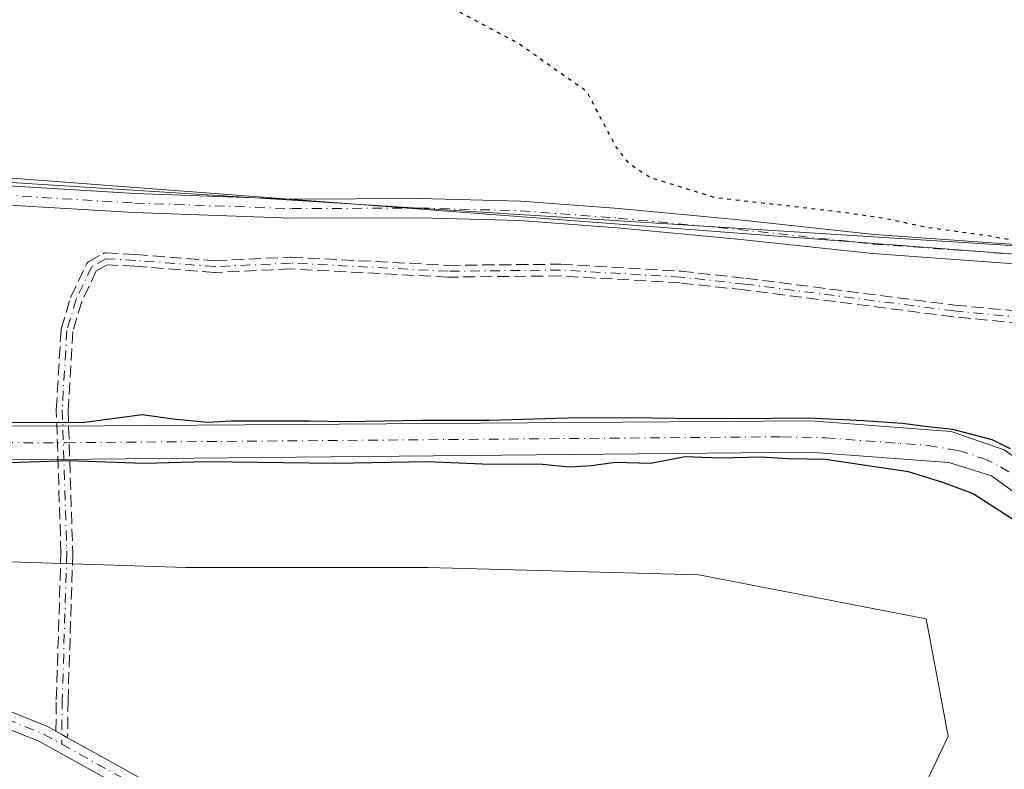
# Model space of a CAD drawing. Units: metres. Extents: x 618973 to 622475, y 4653096 to 4655470.
# Drawn here: x 619109 to 619243, y 4653897 to 4653999 of the extents above; entities that cross this region are included whole.
import ezdxf

# ---------------------------------------------------------------- set-up
doc = ezdxf.new("R2010")
doc.units = ezdxf.units.M
doc.header["$MEASUREMENT"] = 0
for name, pattern in [('DGN Style 3', [2.307223458686699, 1.648016756204785, -0.6592067024819142]), ('DGN Style 4', [2.6384748266838614, 1.318413404963828, -0.6592067024819142, 0.001648016756204785, -0.6592067024819142]), ('DGN Style 5', [1.1536117293433497, 0.4944050268614355, -0.6592067024819142])]:
    doc.linetypes.add(name, pattern=pattern)
for name, color, linetype, lineweight in [('Arbolado forestal CxS', 92, 'Continuous', 0), ('Camino eje', 30, 'DGN Style 4', 13), ('Corriente artificial Cxs', 4, 'Continuous', 13), ('Corriente artificial eje', 142, 'DGN Style 4', 0), ('Cultivos leñosos CxS', 92, 'Continuous', 0), ('Curva de nivel maestra', 30, 'Continuous', 30), ('Curva de nivel maestra depresión', 30, 'DGN Style 5', 30), ('Espacio natural protegido', 121, 'Continuous', 13), ('Espacio natural protegido CxS', 121, 'Continuous', 0), ('Matorral CxS', 135, 'Continuous', 0), ('Pista no pavimentada Cxs', 111, 'Continuous', 0), ('Pista no pavimentada eje', 91, 'DGN Style 4', 0), ('Senda', 7, 'DGN Style 3', 0), ('Suelo desnudo CxS', 253, 'Continuous', 0)]:
    doc.layers.add(name, color=color, linetype=linetype, lineweight=lineweight)

# ---------------------------------------------------------------- blocks, each defined once
blk = doc.blocks.new('*U19')
at = {"layer": 'Espacio natural protegido CxS', "color": 121, "linetype": 'Continuous', "lineweight": 0, "flags": 128}
blk.add_lwpolyline([(620262.1285327189, 4653119.601708388), (619600.2158671772, 4653108.321548144), (619448.5405461362, 4653105.736732931), (619011.5700008771, 4653098.289983489), (618996.7057999992, 4653983.496900001), (619147.2550000009, 4653974.005999999), (619263.6000000003, 4653966.672), (619281.5490000001, 4653965.539999999), (619296.5710000002, 4653963.925000002), (619303.6410000002, 4653966.225000001), (619307.3860000002, 4653969.732), (619311.0199999998, 4653972.346), (619312.6800000004, 4653965.256999999), (619316.4219999998, 4653958.511999999), (619319.3249999996, 4653957.501), (619326.3269999999, 4653950.793), (619343.6819999999, 4653930.670999999), (619348.2490000001, 4653927.926999999), (619353.4249999995, 4653926.708000001), (619358.905, 4653928.232000002), (619363.7759999994, 4653935.244999999), (619369.2560000002, 4653948.660000001), (619378.3909999991, 4653979.756999998), (619391.1780000002, 4654017.257)], dxfattribs=at)

msp = doc.modelspace()

# ---------------------------------------------------------------- linework, layer by layer
at = {"layer": 'Arbolado forestal CxS', "color": 92, "linetype": 'Continuous', "lineweight": 0}
msp.add_polyline3d([(619359.1017000005, 4653899.442100001, 251.1989000000031), (619354.9676000001, 4653886.734099999, 250.4416000000056), (619353.6101000002, 4653885.350099999, 250.5184000000008), (619332.2801000001, 4653857.920100001, 250.0350000000035), (619318.8601000002, 4653846.770099999, 249.656799999997), (619309.8800999997, 4653841.2601, 248.6340000000055), (619302.8701, 4653860.590100001, 248.3727999999974), (619290.0000999998, 4653885.470100001, 249.7436000000016), (619273.3300999999, 4653910.920100001, 250.5951000000059), (619254.3201000001, 4653931.9901, 250.1861000000063), (619242.6201, 4653940.1801, 250.3920000000071), (619235.3800999997, 4653942.690099999, 250.8828999999969), (619216.3400999998, 4653944.110099999, 250.9084000000003), (619113.7901, 4653943.4001, 250.7755000000034), (619039.8201000001, 4653943.5701, 250.3466000000044), (618997.3931, 4653942.5702, 250.1345000000001), (618996.6786000002, 4653985.1205, 250.187699999995), (619048.5207000002, 4653981.593499999, 250.1524999999965), (619308.7106999997, 4653961.909299999, 249.9835000000021), (619350.4830999998, 4653926.669299999, 250.2320000000036)], close=True, dxfattribs=at)
for points in [[(618996.6786000002, 4653985.1205, 250.187699999995), (619048.5207000002, 4653981.593499999, 250.1524999999965), (619308.7106999997, 4653961.909299999, 249.9835000000021), (619350.4830999998, 4653926.669299999, 250.2320000000036), (619359.1017000005, 4653899.442100001, 251.1989000000031)], [(619309.8800999997, 4653841.2601, 248.6340000000055), (619302.8701, 4653860.590100001, 248.3727999999974), (619290.0000999998, 4653885.470100001, 249.7436000000016), (619273.3300999999, 4653910.920100001, 250.5951000000059), (619254.3201000001, 4653931.9901, 250.1861000000063), (619242.6201, 4653940.1801, 250.3920000000071), (619235.3800999997, 4653942.690099999, 250.8828999999969), (619216.3400999998, 4653944.110099999, 250.9084000000003), (619113.7901, 4653943.4001, 250.7755000000034), (619039.8201000001, 4653943.5701, 250.3466000000044), (618997.3931, 4653942.5702, 250.1345000000001)], [(619307.3601000002, 4653837.4101, 248.8332999999984), (619299.6501000002, 4653859.130100001, 247.756899999993), (619285.9101, 4653884.880100001, 248.8828999999969), (619269.8201000001, 4653909.1601, 249.460699999996), (619251.3901000004, 4653929.0601, 249.3601999999955), (619240.8701, 4653936.670100001, 249.2440000000061), (619235.0701000001, 4653938.4801, 249.3960999999981), (619216.1901000004, 4653939.890100001, 249.7051000000065), (619113.8800999997, 4653938.870100001, 250.1766000000061), (619039.8701, 4653939.0001, 249.9719999999943), (618997.4699999997, 4653937.9901, 249.767399999997)], [(619039.8701, 4653939.0001, 249.9719999999943), (619113.8800999997, 4653938.870100001, 250.1766000000061), (619216.1901000004, 4653939.890100001, 249.7051000000065), (619235.0701000001, 4653938.4801, 249.3960999999981), (619240.8701, 4653936.670100001, 249.2440000000061), (619251.3901000004, 4653929.0601, 249.3601999999955)], [(619170.8129000004, 4653831.749299999, 252.4809999999998), (619181.2100999998, 4653842.517300001, 252.7734000000055), (619203.1211000001, 4653863.431500001, 253.4964999999939), (619226.0283000004, 4653882.353900001, 253.135500000004), (619234.9918999998, 4653901.2763, 253.1316999999981), (619232.0044999998, 4653917.211100001, 253.7914000000019), (619201.1300999997, 4653923.1865, 252.9088999999949), (619164.2802999998, 4653924.182700001, 252.3938999999955), (619131.4140999997, 4653924.182700001, 252.1953999999969), (619100.5399000002, 4653925.1787, 251.7081000000035), (619044.7669000002, 4653925.178900001, 251.7546000000002), (618997.9574999996, 4653922.191299999, 251.9875000000029), (618997.7357000001, 4653922.1644, 251.9799000000057)], [(619246.7660999997, 4653799.0101, 249.6009999999951), (619232.5447000006, 4653795.7028, 249.7477999999974), (619215.3468000004, 4653793.718400001, 250.1928999999946), (619202.7790999999, 4653797.3564, 249.0935999999929), (619187.2347999997, 4653809.262700001, 249.6046000000061), (619167.7403999995, 4653820.230000001, 252.4312999999966), (619167.7296000002, 4653820.220799999, 252.4318999999959), (619166.9200999998, 4653819.520099999, 252.3862999999983), (619166.8888999998, 4653819.486500001, 252.3825999999972), (619166.5920000002, 4653819.768200001, 252.4051000000036), (619174.3141000001, 4653828.0251, 252.7597999999998), (619173.4426999995, 4653829.290100001, 252.704899999997), (619170.8129000004, 4653831.749299999, 252.4809999999998), (619181.2100999998, 4653842.517300001, 252.7734000000055), (619203.1211000001, 4653863.431500001, 253.4964999999939), (619226.0283000004, 4653882.353900001, 253.135500000004), (619234.9918999998, 4653901.2763, 253.1316999999981), (619232.0044999998, 4653917.211100001, 253.7914000000019), (619201.1300999997, 4653923.1865, 252.9088999999949), (619164.2802999998, 4653924.182700001, 252.3938999999955), (619131.4140999997, 4653924.182700001, 252.1953999999969), (619100.5399000002, 4653925.1787, 251.7081000000035)]]:
    msp.add_polyline3d(points, dxfattribs=at)
at = {"layer": 'Camino eje', "color": 30, "linetype": 'DGN Style 4', "lineweight": 13}
msp.add_polyline3d([(619258.8053000001, 4653956.840299999, 257.2290999999968), (619235.7865000004, 4653959.062700001, 260.4891000000061), (619207.3701, 4653962.7141, 260.601999999999), (619198.6388999998, 4653963.6665, 262.0668000000005), (619182.2874999996, 4653964.619100001, 258.0819000000047), (619167.0475000005, 4653964.460300001, 258.9698000000063), (619145.6162999999, 4653965.5715, 254.1554999999935), (619135.3362999996, 4653965.0887, 256.7661999999983), (619124.5412999997, 4653965.9353, 253.5812000000006), (619120.5195000004, 4653966.147100001, 253.5185000000056), (619118.6145000001, 4653965.0887, 253.7474999999977), (619116.4978999998, 4653960.6437, 253.7587000000058), (619115.2279000003, 4653956.410300001, 253.1399999999994), (619114.5928999997, 4653945.615300001, 253.170299999998), (619115.2279000003, 4653926.141899999, 255.096000000005), (619114.5928999997, 4653906.245300001, 253.9698000000062), (619114.5289000003, 4653900.1885, 254.2274999999936)], dxfattribs=at)
at = {"layer": 'Corriente artificial Cxs', "color": 4, "linetype": 'Continuous', "lineweight": 13}
for points in [[(618997.3929000003, 4653942.5702, 250.1345000000001), (619039.8201000001, 4653943.5701, 250.3466000000044), (619113.7901, 4653943.4001, 250.7755000000034), (619216.3400999998, 4653944.110099999, 250.9084000000003), (619235.3800999997, 4653942.690099999, 250.8828999999969), (619242.6201, 4653940.1801, 250.3920000000071), (619254.3201000001, 4653931.9901, 250.1861000000063), (619273.3300999999, 4653910.920100001, 250.5951000000059), (619290.0000999998, 4653885.470100001, 249.7436000000016), (619302.8701, 4653860.590100001, 248.3727999999974), (619309.8800999997, 4653841.2601, 248.6340000000055)], [(619307.3589000005, 4653837.413600001, 248.8338999999978), (619299.6501000002, 4653859.130100001, 247.756899999993), (619285.9101, 4653884.880100001, 248.8828999999969), (619269.8201000001, 4653909.1601, 249.460699999996), (619251.3901000004, 4653929.0601, 249.3601999999955), (619240.8701, 4653936.670100001, 249.2440000000061), (619235.0701000001, 4653938.4801, 249.3960999999981), (619216.1901000004, 4653939.890100001, 249.7051000000065), (619113.8800999997, 4653938.870100001, 250.1766000000061), (619039.8701, 4653939.0001, 249.9719999999943), (618997.4699999997, 4653937.9901, 249.767399999997)]]:
    msp.add_polyline3d(points, dxfattribs=at)
msp.add_polyline3d([(619309.8800999997, 4653841.2601, 248.6340000000055), (619307.3601000002, 4653837.4101, 248.8332999999984), (619299.6501000002, 4653859.130100001, 247.756899999993), (619285.9101, 4653884.880100001, 248.8828999999969), (619269.8201000001, 4653909.1601, 249.460699999996), (619251.3901000004, 4653929.0601, 249.3601999999955), (619240.8701, 4653936.670100001, 249.2440000000061), (619235.0701000001, 4653938.4801, 249.3960999999981), (619216.1901000004, 4653939.890100001, 249.7051000000065), (619113.8800999997, 4653938.870100001, 250.1766000000061), (619039.8701, 4653939.0001, 249.9719999999943), (618997.4700999996, 4653937.9901, 249.767399999997), (618997.3931, 4653942.5702, 250.1345000000001), (619039.8201000001, 4653943.5701, 250.3466000000044), (619113.7901, 4653943.4001, 250.7755000000034), (619216.3400999998, 4653944.110099999, 250.9084000000003), (619235.3800999997, 4653942.690099999, 250.8828999999969), (619242.6201, 4653940.1801, 250.3920000000071), (619254.3201000001, 4653931.9901, 250.1861000000063), (619273.3300999999, 4653910.920100001, 250.5951000000059), (619290.0000999998, 4653885.470100001, 249.7436000000016), (619302.8701, 4653860.590100001, 248.3727999999974)], close=True, dxfattribs=at)
at = {"layer": 'Corriente artificial eje', "color": 142, "linetype": 'DGN Style 4', "lineweight": 0}
msp.add_polyline3d([(618997.431, 4653940.308300001, 249.9498000000021), (619040.8998999996, 4653941.259099999, 250.2085999999981), (619115.1103999997, 4653941.1523, 250.7609999999986), (619212.3753000004, 4653941.9571, 250.1346000000049), (619218.3080000002, 4653941.818200001, 250.2525000000023), (619232.2556999996, 4653940.782500001, 250.097299999994), (619236.3997, 4653940.0869, 250.0051999999996), (619239.7746000001, 4653939.008300001, 249.7203000000009), (619242.1167000001, 4653937.897800001, 249.3870000000024), (619245.1183000002, 4653935.964600001, 249.6024000000034), (619250.4360999997, 4653932.116400001, 249.514599999995), (619253.8612000003, 4653929.209000001, 249.5608000000066), (619256.9929000001, 4653926.0239, 249.5485000000044), (619269.0839999998, 4653912.7487, 250.0592999999935), (619271.6969, 4653909.5757, 250.0353999999934), (619274.9907999998, 4653904.842, 249.8705999999947), (619285.0473999997, 4653889.596999999, 249.579899999997), (619288.1120999996, 4653884.687200001, 249.2201000000059), (619298.8196, 4653864.5382, 248.1273999999976), (619300.7174000005, 4653860.678500001, 247.959600000002), (619302.2211999996, 4653857.1129, 248.0663000000059), (619308.5867, 4653839.2841, 248.6782999999996), (619346.9334000006, 4653776.595600001, 247.271900000007)], dxfattribs=at)
at = {"layer": 'Cultivos leñosos CxS', "color": 92, "linetype": 'Continuous', "lineweight": 0}
msp.add_polyline3d([(619457.4376999997, 4654255.535499999, 250.7973999999958), (619433.6593000004, 4654132.6347, 252.517399999997), (619405.2446999997, 4654022.9867, 252.944399999993), (619376.8302999996, 4653929.582900001, 252.7497000000003), (619359.1017000005, 4653899.442100001, 251.1989000000031), (619350.4830999998, 4653926.669299999, 250.2320000000036), (619308.7106999997, 4653961.909299999, 249.9835000000021), (619048.5207000002, 4653981.593499999, 250.1524999999965), (618996.6786000002, 4653985.1205, 250.187699999995), (618986.5214000001, 4654590.011600001, 250.4925999999978), (618987.6140999999, 4654589.317100001, 250.4784999999974), (619224.7814999997, 4654420.811100001, 250.4119000000064), (619226.9587000003, 4654419.257099999, 250.4205999999977), (619227.7515000004, 4654418.691099999, 250.3583999999973), (619418.9697000004, 4654282.8343, 250.023199999996), (619446.1891000001, 4654263.4943, 252.6122000000032)], close=True, dxfattribs=at)
msp.add_polyline3d([(618996.6786000002, 4653985.1205, 250.187699999995), (619048.5207000002, 4653981.593499999, 250.1524999999965), (619308.7106999997, 4653961.909299999, 249.9835000000021), (619350.4830999998, 4653926.669299999, 250.2320000000036), (619359.1017000005, 4653899.442100001, 251.1989000000031)], dxfattribs=at)
at = {"layer": 'Curva de nivel maestra', "color": 30, "linetype": 'Continuous', "lineweight": 30, "elevation": 250, "flags": 128}
for points in [[(619105.9800000006, 4653943.9001), (619117.6799999997, 4653943.940099999), (619125.4699999997, 4653945.0101), (619129.6500000004, 4653944.380100001), (619134.3600000005, 4653943.950099999), (619137.5661000004, 4653944.1505), (619148.2048000004, 4653944.113), (619153.2319, 4653944.0601), (619163.3919000002, 4653944.218800001), (619172.6523000002, 4653944.218800001), (619183.2885999996, 4653944.5363), (619191.6494000005, 4653944.589199999), (619197.8406999996, 4653944.4834), (619205.3548999997, 4653944.430500001), (619211.0698999995, 4653944.4834), (619215.9911000002, 4653944.5363), (619223.5053000003, 4653944.165899999), (619228.7440999999, 4653943.795499999), (619231.8662, 4653943.425100001), (619235.5703999996, 4653943.001700001), (619240.9149000002, 4653941.573000001), (619243.4019999999, 4653940.355900001)], [(619244.79, 4653930.0801), (619238.3799999999, 4653934.220100001), (619234.4199999999, 4653935.6801), (619229.6200000001, 4653937.200099999), (619218.2599999999, 4653938.880100001), (619213.2400000002, 4653938.9801), (619209.5700000003, 4653939.200099999), (619203.9500000002, 4653939.050100001), (619199.2300000006, 4653939.220100001), (619194.5199999996, 4653938.3201), (619189.7400000002, 4653938.470100001), (619186.5099999999, 4653938.0001), (619183.5099999999, 4653937.850099999), (619179.8799999999, 4653938.190099999), (619171.6600000003, 4653938.2501), (619164.2199999997, 4653938.5601), (619151.6200000001, 4653938.340100001), (619134.2000000002, 4653938.5701), (619125.6900000004, 4653938.3201), (619115.5, 4653938.670100001), (619104.7300000006, 4653938.3201)]]:
    msp.add_lwpolyline(points, dxfattribs=at)
at = {"layer": 'Curva de nivel maestra depresión', "color": 30, "linetype": 'DGN Style 5', "lineweight": 30, "elevation": 250, "flags": 128}
msp.add_lwpolyline([(619091.29, 4654209.1601), (619095.1799999997, 4654208.2601), (619097.8399999999, 4654206.4301), (619101.1200000001, 4654203.040100001), (619103.5999999996, 4654201.1801), (619104.7300000006, 4654199.9801), (619106.1399999997, 4654199.380100001), (619106.6699999999, 4654197.920100001), (619107.9000000004, 4654197.1601), (619109.4400000004, 4654196.020099999), (619112.8799999999, 4654194.140100001), (619120.1900000004, 4654189.440099999), (619120.6500000004, 4654188.170100001), (619126.2000000002, 4654184.440099999), (619128.29, 4654183.4801), (619130.0199999996, 4654182.0101), (619133.6799999997, 4654179.870100001), (619135.6600000003, 4654177.9001), (619139.4100000003, 4654175.6601), (619141.0300000003, 4654174.280099999), (619142.2100000001, 4654173.460100001), (619143.3200000003, 4654172.2401), (619145.9199999999, 4654170.840100001), (619148.8200000003, 4654168.600099999), (619151.1399999997, 4654167.5001), (619152.9199999999, 4654166.040100001), (619155.3899999997, 4654164.640100001), (619158.2599999999, 4654163.170100001), (619162.3899999997, 4654159.5101), (619181.7699999996, 4654146.670100001), (619203.9900000002, 4654130.8301), (619231.1100000005, 4654109.590100001), (619278.2300000006, 4654073.800100001), (619316.4699999997, 4654046.6601), (619330.8799999999, 4654036.890100001), (619339.5, 4654032.0101), (619346.0199999996, 4654029.610099999), (619352.0599999996, 4654029.2501), (619360.8200000003, 4654031.3201), (619369.2599999999, 4654034.020099999), (619372.2699999996, 4654036.3101), (619374.9000000004, 4654040.4301), (619377.5700000003, 4654049.120100001), (619379.4000000004, 4654053.100099999), (619381.5800000001, 4654055.390100001), (619384.3399999999, 4654056.770099999), (619388.1699999999, 4654057.200099999), (619391.6100000005, 4654056.290100001), (619393.4800000006, 4654054.6501), (619394.0999999996, 4654051.290100001), (619392.9900000002, 4654047.3201), (619387.04, 4654030.9101), (619381.2400000002, 4654004.290100001), (619380.79, 4653998.110099999), (619378.9500000002, 4653989.700099999), (619373.04, 4653970.9301), (619368.8700000001, 4653956.170100001), (619366.4100000003, 4653949.670100001), (619365.3200000003, 4653945.5701), (619363.0300000003, 4653939.050100001), (619360.7599999999, 4653935.440099999), (619357.1799999997, 4653932.4001), (619354.1799999997, 4653931.210100001), (619347.3300000001, 4653931.600099999), (619339.9299999997, 4653937.0101), (619333.3899999997, 4653945.040100001), (619324.75, 4653954.190099999), (619317.5899999999, 4653959.200099999), (619308.5800000001, 4653962.270099999), (619296.9600000001, 4653963.2301), (619285.9000000004, 4653963.1501), (619271.79, 4653965.040100001), (619262.2599999999, 4653966.8201), (619251, 4653968.0601), (619245.4000000004, 4653968.3201), (619240.7100000001, 4653969.220100001), (619232.1500000004, 4653970.4001), (619226.0899999999, 4653971.670100001), (619220.2599999999, 4653972.5101), (619203.3600000005, 4653974.450099999), (619194.5499999998, 4653977.1601), (619191.7000000002, 4653979.020099999), (619189.7800000003, 4653981.470100001), (619185.9100000003, 4653988.860099999), (619176.3899999997, 4653995.540100001), (619163.2300000006, 4654002.550100001), (619150.6799999997, 4654009.140100001), (619144.5700000003, 4654011.200099999), (619140.0700000003, 4654011.470100001), (619135.8399999999, 4654010.540100001), (619130.8399999999, 4654008.2601), (619123.7699999996, 4654004.960100001), (619122.2699999996, 4654005.280099999), (619122.0899999999, 4654007.600099999), (619124.9900000002, 4654015.340100001), (619128.2100000001, 4654023.890100001), (619128.4600000001, 4654028.0701), (619127.2000000002, 4654031.110099999), (619124.2199999997, 4654034.130100001), (619117.2599999999, 4654039.020099999), (619104.3099999996, 4654048.5601), (619084.8899999997, 4654064.460100001), (619057.8899999997, 4654086.440099999), (619034.5, 4654104.5801), (619025.5800000001, 4654110.970100001), (619022.8399999999, 4654112.090100001), (619020.4800000006, 4654113.4001), (619019.1200000001, 4654114.700099999), (619016.9900000002, 4654115.9101), (619016.0800000001, 4654117.360099999), (619015.54, 4654119.020099999), (619016.7800000003, 4654122.540100001), (619020.0099999999, 4654127.540100001), (619025.7100000001, 4654134.960100001), (619027.8899999997, 4654136.880100001), (619029.4199999999, 4654136.960100001), (619031.0599999996, 4654138.540100001), (619031.4100000003, 4654140.540100001), (619033.1200000001, 4654142.7601), (619034.4199999999, 4654145.770099999), (619034.9800000006, 4654148.620100001), (619036.6200000001, 4654151.720100001), (619039.0999999996, 4654155.0601), (619041.7699999996, 4654159.030099999), (619046.5, 4654164.4901), (619049.3200000003, 4654168.610099999), (619052.5, 4654172.210100001), (619053.4400000004, 4654174.640100001), (619057.1600000003, 4654180.300100001), (619059.29, 4654182.210100001), (619060.9000000004, 4654182.6801), (619060.7599999999, 4654184.090100001), (619063.29, 4654189.100099999), (619068.4900000002, 4654196.2401), (619071.3099999996, 4654200.380100001), (619074.0199999996, 4654202.890100001), (619077.3200000003, 4654205.290100001), (619079.3600000005, 4654209.920100001), (619081.3399999999, 4654212.450099999), (619083.0499999998, 4654212.350099999), (619083.1799999997, 4654210.440099999), (619085.3399999999, 4654209.110099999), (619086.2199999997, 4654210.2401), (619087.3600000005, 4654210.4001), (619091.29, 4654209.1601)], dxfattribs=at)
at = {"layer": 'Espacio natural protegido', "color": 121, "linetype": 'Continuous', "lineweight": 13, "flags": 128}
msp.add_lwpolyline([(618996.7058236141, 4653983.496898511), (619147.2550000015, 4653974.005999997), (619263.600000001, 4653966.672000002), (619281.5490000006, 4653965.54), (619296.5710000009, 4653963.925000003), (619303.6410000008, 4653966.225000001), (619307.3860000008, 4653969.732000001), (619311.0200000004, 4653972.346), (619312.680000001, 4653965.257), (619316.4220000004, 4653958.511999998), (619319.3250000001, 4653957.501000001), (619326.3270000005, 4653950.792999999), (619343.6820000005, 4653930.671), (619348.2490000007, 4653927.927), (619353.425, 4653926.707999999), (619358.9050000008, 4653928.232000003), (619363.7759999998, 4653935.244999998), (619369.2560000005, 4653948.66), (619378.3910000018, 4653979.756999998), (619391.1780000008, 4654017.256999999)], dxfattribs=at)
at = {"layer": 'Matorral CxS', "color": 135, "linetype": 'Continuous', "lineweight": 0}
for points in [[(619170.8129000004, 4653831.749299999, 252.4809999999998), (619181.2100999998, 4653842.517300001, 252.7734000000055), (619203.1211000001, 4653863.431500001, 253.4964999999939), (619226.0283000004, 4653882.353900001, 253.135500000004), (619234.9918999998, 4653901.2763, 253.1316999999981), (619232.0044999998, 4653917.211100001, 253.7914000000019), (619201.1300999997, 4653923.1865, 252.9088999999949), (619164.2802999998, 4653924.182700001, 252.3938999999955), (619131.4140999997, 4653924.182700001, 252.1953999999969), (619100.5399000002, 4653925.1787, 251.7081000000035), (619044.7669000002, 4653925.178900001, 251.7546000000002), (618997.9574999996, 4653922.191299999, 251.9875000000029), (618997.7357000001, 4653922.1644, 251.9799000000057)], [(619100.5399000002, 4653925.1787, 251.7081000000035), (619131.4140999997, 4653924.182700001, 252.1953999999969), (619164.2802999998, 4653924.182700001, 252.3938999999955), (619201.1300999997, 4653923.1865, 252.9088999999949), (619232.0044999998, 4653917.211100001, 253.7914000000019), (619234.9918999998, 4653901.2763, 253.1316999999981), (619226.0283000004, 4653882.353900001, 253.135500000004), (619203.1211000001, 4653863.431500001, 253.4964999999939), (619181.2100999998, 4653842.517300001, 252.7734000000055), (619170.8129000004, 4653831.749299999, 252.4809999999998), (619163.9477000004, 4653838.1699, 251.5522000000055), (619160.8737000005, 4653834.883099999, 251.4134000000049), (619164.0144999997, 4653831.9461, 251.8119000000006), (619159.0368999997, 4653826.6239, 251.1928000000044), (619150.9634999996, 4653834.401900001, 250.3132000000041), (619145.7494999999, 4653860.781099999, 250.2888999999996), (619132.3051000005, 4653872.880700001, 250.2543000000005), (619110.1221000003, 4653876.914100001, 249.6723999999958), (619089.0913000006, 4653874.472300001, 250.0844999999972)]]:
    msp.add_polyline3d(points, dxfattribs=at)
at = {"layer": 'Pista no pavimentada Cxs', "color": 111, "linetype": 'Continuous', "lineweight": 0, "extrusion": (0.4833608258201184, 0.8687321401285799, 0.108012873168483), "elevation": 4342276.987027734, "flags": 128}
msp.add_lwpolyline([(1721742.940518667, -471526.2493469521), (1721742.03060854, -471526.2546781422), (1721741.230949018, -471526.258902859)], dxfattribs=at)
at = {"layer": 'Pista no pavimentada Cxs', "color": 111, "linetype": 'Continuous', "lineweight": 0}
for points in [[(618996.6984000001, 4653983.960200001, 250.8567999999941), (619009.9901000002, 4653981.6601, 250.8706999999995), (619079.3850999996, 4653977.465100001, 250.7033999999985), (619098.2901, 4653976.610099999, 251.0430000000051), (619124.4700999996, 4653975.040100001, 250.9225000000006), (619145.8201000001, 4653974.270099999, 250.8752999999997), (619163.1801000005, 4653974.350099999, 250.7878000000055), (619176.9301000005, 4653973.9801, 251.0482999999949), (619190.2500999998, 4653972.9801, 251.5822999999946), (619206.6101000002, 4653971.4301, 252.8882000000012), (619224.9301000005, 4653969.460100001, 252.4554999999964), (619249.2100999998, 4653967.710100001, 251.3778000000021)], [(619248.9700999996, 4653965.100099999, 253.6440000000002), (619224.7001, 4653966.860099999, 253.9134999999951), (619206.3501000004, 4653968.8301, 255.9514000000054), (619190.0301000001, 4653970.370100001, 254.5780999999988), (619176.7901, 4653971.370100001, 251.7788), (619163.1501000002, 4653971.7401, 251.2353000000003), (619145.7801000001, 4653971.6601, 251.2045000000071), (619124.3400999998, 4653972.420100001, 251.1272999999928), (619098.1501000002, 4653974.0001, 252.4318000000058), (619079.2500999998, 4653974.800100001, 251.6815000000061), (619009.7200999996, 4653978.960100001, 252.0681000000041), (618996.7503000004, 4653980.840100001, 251.7263999999996)], [(619098.2901, 4653976.610099999, 251.0430000000051), (619124.4700999996, 4653975.040100001, 250.9225000000006), (619145.8201000001, 4653974.270099999, 250.8752999999997), (619163.1801000005, 4653974.350099999, 250.7878000000055), (619176.9301000005, 4653973.9801, 251.0482999999949), (619190.2500999998, 4653972.9801, 251.5822999999946), (619206.6101000002, 4653971.4301, 252.8882000000012), (619224.9301000005, 4653969.460100001, 252.4554999999964), (619249.2100999998, 4653967.710100001, 251.3778000000021)], [(619248.9700999996, 4653965.100099999, 253.6440000000002), (619224.7001, 4653966.860099999, 253.9134999999951), (619206.3501000004, 4653968.8301, 255.9514000000054), (619190.0301000001, 4653970.370100001, 254.5780999999988), (619176.7901, 4653971.370100001, 251.7788), (619163.1501000002, 4653971.7401, 251.2353000000003), (619145.7801000001, 4653971.6601, 251.2045000000071), (619124.3400999998, 4653972.420100001, 251.1272999999928), (619098.1501000002, 4653974.0001, 252.4318000000058)], [(618997.9008999999, 4653912.3247, 256.7219000000041), (619002.1904999996, 4653912.243899999, 256.7207000000053), (619017.2615, 4653911.9265, 254.7232999999979), (619035.6573000001, 4653911.9265, 254.9196999999986), (619058.6923000002, 4653912.2443, 256.0918999999994), (619069.5160999997, 4653911.925899999, 255.1193000000058), (619081.9458999997, 4653911.447899999, 254.9569000000047), (619089.3132999997, 4653910.5921, 255.0233000000007), (619096.4700999996, 4653909.050100001, 254.9232000000048), (619112.5100999996, 4653902.630100001, 254.2312999999995), (619113.7473999998, 4653901.942700001, 254.2305999999953)], [(619096.4700999996, 4653909.050100001, 254.9232000000048), (619112.5100999996, 4653902.630100001, 254.2312999999995), (619113.7473999998, 4653901.942700001, 254.2305999999953), (619114.5427999999, 4653901.500800001, 254.2253000000055), (619115.2418000001, 4653901.112400001, 254.2210999999952), (619119.5301000001, 4653898.7301, 254.2069000000047), (619127.4001000002, 4653894.340100001, 254.1576999999961)], [(619126.1901000004, 4653892.380100001, 254.2792000000045), (619111.5201000003, 4653900.540100001, 254.255799999999), (619095.7901, 4653906.850099999, 254.6122999999934)], [(619126.1901000004, 4653892.380100001, 254.2792000000045), (619111.5201000003, 4653900.540100001, 254.255799999999), (619095.7901, 4653906.850099999, 254.6122999999934)], [(619115.2418000001, 4653901.112400001, 254.2210999999952), (619119.5301000001, 4653898.7301, 254.2069000000047), (619127.4001000002, 4653894.340100001, 254.1576999999961)]]:
    msp.add_polyline3d(points, dxfattribs=at)
at = {"layer": 'Pista no pavimentada eje', "color": 91, "linetype": 'DGN Style 4', "lineweight": 0, "extrusion": (0.06646794321432567, 0.1045045892282924, 0.9923007625488772), "elevation": 527757.467000865, "flags": 128}
msp.add_lwpolyline([(1975235.324699715, -4226349.45567323), (1975230.003550636, -4226350.459294417), (1975227.132913333, -4226350.631274556)], dxfattribs=at)
at = {"layer": 'Pista no pavimentada eje', "color": 91, "linetype": 'DGN Style 4', "lineweight": 0}
for points in [[(618996.7242000002, 4653982.4003, 250.9015000000072), (618996.7251000004, 4653982.4001, 250.9014000000025), (619003.3701, 4653981.2501, 251.3886999999959), (619009.8551000003, 4653980.3101, 251.4663), (619044.6201, 4653978.2301, 251.1731), (619079.3051000005, 4653976.110099999, 251.2032999999938), (619098.2200999996, 4653975.3051, 251.7390000000014), (619124.4051000001, 4653973.7301, 251.0097999999998), (619145.8000999996, 4653972.965100001, 250.840400000001), (619163.1651, 4653973.045100001, 250.7884000000049), (619176.8601000002, 4653972.675100001, 251.1171000000031), (619190.1401000004, 4653971.675100001, 252.7795000000042), (619206.4801000003, 4653970.130100001, 254.4079999999958), (619224.8151000004, 4653968.1601, 252.9138999999996), (619249.0900999998, 4653966.405099999, 252.4177999999956)], [(619114.5289000003, 4653900.1885, 254.2274999999936), (619126.7950999998, 4653893.360099999, 254.2010000000009), (619141.2001, 4653883.520099999, 254.2590000000055), (619148.6901000004, 4653876.5101, 254.0663999999961), (619157.9901000002, 4653861.200099999, 253.2247000000062), (619167.3450999996, 4653848.2601, 251.915399999998), (619170.5450999998, 4653844.4901, 252.0782999999938), (619175.1300999997, 4653841.085100001, 252.5923000000039), (619189.1651, 4653827.210100001, 253.6263999999938), (619198.7751000002, 4653816.9451, 253.6803999999975), (619201.6700999998, 4653815.095100001, 253.6119000000035), (619212.7500999998, 4653811.700099999, 253.0334000000003), (619220.8850999996, 4653811.040100001, 258.6953000000067), (619231.2901, 4653811.360099999, 254.6496000000043)]]:
    msp.add_polyline3d(points, dxfattribs=at)
at = {"layer": 'Senda', "color": 7, "linetype": 'DGN Style 3', "lineweight": 0, "extrusion": (0.4833608258201184, 0.8687321401285799, 0.108012873168483), "elevation": 4342276.987027734, "flags": 128}
msp.add_lwpolyline([(1721742.940518667, -471526.2493469521), (1721742.03060854, -471526.2546781422), (1721741.230949018, -471526.258902859)], dxfattribs=at)
at = {"layer": 'Senda', "color": 7, "linetype": 'DGN Style 3', "lineweight": 0}
for points in [[(619258.7246000003, 4653956.044399999, 257.5843000000023), (619235.7095999997, 4653958.2664, 260.1505999999936), (619235.6857000003, 4653958.269099999, 260.1494999999995), (619207.2757000001, 4653961.919600001, 260.8582000000025), (619198.5722000003, 4653962.869000001, 262.5283000000054), (619182.2682999996, 4653963.8189, 258.3227999999945), (619167.0558000002, 4653963.660300001, 260.1034999999974), (619167.0274999999, 4653963.660499999, 260.0954999999958), (619167.0060000002, 4653963.661400001, 260.0883999999933), (619145.6142999995, 4653964.770500001, 254.5954999999958), (619135.3738000002, 4653964.2896, 257.3521999999939), (619135.3163000002, 4653964.288899999, 257.3703999999998), (619135.2736999998, 4653964.291099999, 257.3818000000028), (619124.4889000002, 4653965.1369, 253.6726000000053), (619120.7070000004, 4653965.336100001, 253.4977000000072), (619119.2267000005, 4653964.513699999, 253.6625000000058), (619117.2465000004, 4653960.3551, 253.2819000000018), (619116.0209999997, 4653956.27, 252.8380999999936), (619115.3936000001, 4653945.604800001, 252.852899999998), (619116.0274, 4653926.168, 254.4636000000028), (619116.0279000001, 4653926.141899999, 254.4701000000059), (619116.0274999999, 4653926.116400001, 254.4771999999939), (619115.3926999997, 4653906.2283, 253.9621999999945), (619115.3426999999, 4653901.4923, 254.2195999999967), (619115.3388, 4653901.4211, 254.2197000000015), (619115.3268999998, 4653901.342300001, 254.2200000000012), (619115.3071999997, 4653901.265000001, 254.2203000000009), (619115.2799000005, 4653901.189999999, 254.2207000000053), (619115.2452999996, 4653901.1182, 254.2210999999952), (619115.2418000001, 4653901.112400001, 254.2210999999952), (619114.5427999999, 4653901.500800001, 254.2253000000055), (619113.7473999998, 4653901.942700001, 254.2305999999953), (619113.7928999999, 4653906.253699999, 253.9780000000028), (619113.7933, 4653906.2708, 253.9768999999942), (619114.4274000004, 4653926.141600001, 255.7225000000035), (619113.7933, 4653945.589199999, 253.4775999999983), (619113.7938999999, 4653945.655200001, 253.4968999999983), (619113.7942000004, 4653945.6623, 253.498900000006), (619114.4292000001, 4653956.4573, 253.4382000000041), (619114.4401000004, 4653956.549699999, 253.4385000000038), (619114.4616, 4653956.6402, 253.4348999999929), (619115.7315999996, 4653960.873600001, 254.2458999999944), (619115.7461000001, 4653960.917300001, 254.2540000000008), (619115.7756000003, 4653960.987600001, 254.2636000000057), (619117.8929000003, 4653965.4342, 253.8493000000017), (619117.9318000004, 4653965.505799999, 253.8476999999984), (619117.9768000003, 4653965.571699999, 253.8450000000012), (619118.0279999999, 4653965.6328, 253.8411000000051), (619118.0850999998, 4653965.6885, 253.8361000000005), (619118.1475000001, 4653965.7382, 253.8301000000065), (619118.2144999999, 4653965.781500001, 253.8230999999942), (619118.2259000001, 4653965.788000001, 253.8218999999954), (619120.1309000002, 4653966.8464, 253.5755999999965), (619120.1903999997, 4653966.876300001, 253.5666000000056), (619120.2647000002, 4653966.905400001, 253.5553999999975), (619120.3414000003, 4653966.926999999, 253.5436999999947), (619120.4199999999, 4653966.9409, 253.5316000000021), (619120.4994999999, 4653966.946799999, 253.5194000000047), (619120.5614999998, 4653966.946000001, 253.5099000000046), (619124.5833000002, 4653966.734200001, 253.4847000000009), (619124.6024000002, 4653966.732999999, 253.4872999999934), (619135.3487999998, 4653965.8902, 256.164499999999), (619145.5787000004, 4653966.3706, 253.7265000000043), (619145.5963000003, 4653966.371200001, 253.7217999999993), (619145.6577000003, 4653966.3704, 253.7072999999946), (619167.0640000004, 4653965.260500001, 257.8423000000039), (619182.2790999999, 4653965.4191, 257.8175999999949), (619182.3339999998, 4653965.4177, 257.8607000000048), (619198.6853999998, 4653964.465100001, 261.5991000000067), (619198.6986999996, 4653964.464299999, 261.6009999999951), (619198.7255999995, 4653964.461800001, 261.6052000000054), (619207.4567999998, 4653963.509400001, 259.9305000000023), (619207.4720000001, 4653963.5076, 259.9235000000044), (619235.8759000005, 4653959.857799999, 260.8280999999988), (619258.8821, 4653957.636600001, 256.8206000000064)], [(619113.7473999998, 4653901.942700001, 254.2305999999953), (619113.7928999999, 4653906.253699999, 253.9780000000028), (619113.7933, 4653906.2708, 253.9768999999942), (619114.4274000004, 4653926.141600001, 255.7225000000035), (619113.7933, 4653945.589199999, 253.4775999999983), (619113.7938999999, 4653945.655200001, 253.4968999999983), (619113.7942000004, 4653945.6623, 253.498900000006), (619114.4292000001, 4653956.4573, 253.4382000000041), (619114.4401000004, 4653956.549699999, 253.4385000000038), (619114.4616, 4653956.6402, 253.4348999999929), (619115.7315999996, 4653960.873600001, 254.2458999999944), (619115.7461000001, 4653960.917300001, 254.2540000000008), (619115.7756000003, 4653960.987600001, 254.2636000000057), (619117.8929000003, 4653965.4342, 253.8493000000017), (619117.9318000004, 4653965.505799999, 253.8476999999984), (619117.9768000003, 4653965.571699999, 253.8450000000012), (619118.0279999999, 4653965.6328, 253.8411000000051), (619118.0850999998, 4653965.6885, 253.8361000000005), (619118.1475000001, 4653965.7382, 253.8301000000065), (619118.2144999999, 4653965.781500001, 253.8230999999942), (619118.2259000001, 4653965.788000001, 253.8218999999954), (619120.1309000002, 4653966.8464, 253.5755999999965), (619120.1903999997, 4653966.876300001, 253.5666000000056), (619120.2647000002, 4653966.905400001, 253.5553999999975), (619120.3414000003, 4653966.926999999, 253.5436999999947), (619120.4199999999, 4653966.9409, 253.5316000000021), (619120.4994999999, 4653966.946799999, 253.5194000000047), (619120.5614999998, 4653966.946000001, 253.5099000000046), (619124.5833000002, 4653966.734200001, 253.4847000000009), (619124.6024000002, 4653966.732999999, 253.4872999999934), (619135.3487999998, 4653965.8902, 256.164499999999), (619145.5787000004, 4653966.3706, 253.7265000000043), (619145.5963000003, 4653966.371200001, 253.7217999999993), (619145.6577000003, 4653966.3704, 253.7072999999946), (619167.0640000004, 4653965.260500001, 257.8423000000039), (619182.2790999999, 4653965.4191, 257.8175999999949), (619182.3339999998, 4653965.4177, 257.8607000000048), (619198.6853999998, 4653964.465100001, 261.5991000000067), (619198.6986999996, 4653964.464299999, 261.6009999999951), (619198.7255999995, 4653964.461800001, 261.6052000000054), (619207.4567999998, 4653963.509400001, 259.9305000000023), (619207.4720000001, 4653963.5076, 259.9235000000044), (619235.8759000005, 4653959.857799999, 260.8280999999988), (619258.8821, 4653957.636600001, 256.8206000000064)], [(619258.7246000003, 4653956.044399999, 257.5843000000023), (619235.7095999997, 4653958.2664, 260.1505999999936), (619235.6857000003, 4653958.269099999, 260.1494999999995), (619207.2757000001, 4653961.919600001, 260.8582000000025), (619198.5722000003, 4653962.869000001, 262.5283000000054), (619182.2682999996, 4653963.8189, 258.3227999999945), (619167.0558000002, 4653963.660300001, 260.1034999999974), (619167.0274999999, 4653963.660499999, 260.0954999999958), (619167.0060000002, 4653963.661400001, 260.0883999999933), (619145.6142999995, 4653964.770500001, 254.5954999999958), (619135.3738000002, 4653964.2896, 257.3521999999939), (619135.3163000002, 4653964.288899999, 257.3703999999998), (619135.2736999998, 4653964.291099999, 257.3818000000028), (619124.4889000002, 4653965.1369, 253.6726000000053), (619120.7070000004, 4653965.336100001, 253.4977000000072), (619119.2267000005, 4653964.513699999, 253.6625000000058), (619117.2465000004, 4653960.3551, 253.2819000000018), (619116.0209999997, 4653956.27, 252.8380999999936), (619115.3936000001, 4653945.604800001, 252.852899999998), (619116.0274, 4653926.168, 254.4636000000028), (619116.0279000001, 4653926.141899999, 254.4701000000059), (619116.0274999999, 4653926.116400001, 254.4771999999939), (619115.3926999997, 4653906.2283, 253.9621999999945), (619115.3426999999, 4653901.4923, 254.2195999999967), (619115.3388, 4653901.4211, 254.2197000000015), (619115.3268999998, 4653901.342300001, 254.2200000000012), (619115.3071999997, 4653901.265000001, 254.2203000000009), (619115.2799000005, 4653901.189999999, 254.2207000000053), (619115.2452999996, 4653901.1182, 254.2210999999952), (619115.2418000001, 4653901.112400001, 254.2210999999952)]]:
    msp.add_polyline3d(points, dxfattribs=at)
at = {"layer": 'Suelo desnudo CxS', "color": 253, "linetype": 'Continuous', "lineweight": 0}
msp.add_polyline3d([(619309.8800999997, 4653841.2601, 248.6340000000055), (619307.3601000002, 4653837.4101, 248.8332999999984), (619299.6501000002, 4653859.130100001, 247.756899999993), (619285.9101, 4653884.880100001, 248.8828999999969), (619269.8201000001, 4653909.1601, 249.460699999996), (619251.3901000004, 4653929.0601, 249.3601999999955), (619240.8701, 4653936.670100001, 249.2440000000061), (619235.0701000001, 4653938.4801, 249.3960999999981), (619216.1901000004, 4653939.890100001, 249.7051000000065), (619113.8800999997, 4653938.870100001, 250.1766000000061), (619039.8701, 4653939.0001, 249.9719999999943), (618997.4700999996, 4653937.9901, 249.767399999997), (618997.3931, 4653942.5702, 250.1345000000001), (619039.8201000001, 4653943.5701, 250.3466000000044), (619113.7901, 4653943.4001, 250.7755000000034), (619216.3400999998, 4653944.110099999, 250.9084000000003), (619235.3800999997, 4653942.690099999, 250.8828999999969), (619242.6201, 4653940.1801, 250.3920000000071), (619254.3201000001, 4653931.9901, 250.1861000000063), (619273.3300999999, 4653910.920100001, 250.5951000000059), (619290.0000999998, 4653885.470100001, 249.7436000000016), (619302.8701, 4653860.590100001, 248.3727999999974)], close=True, dxfattribs=at)
for points in [[(619309.8800999997, 4653841.2601, 248.6340000000055), (619302.8701, 4653860.590100001, 248.3727999999974), (619290.0000999998, 4653885.470100001, 249.7436000000016), (619273.3300999999, 4653910.920100001, 250.5951000000059), (619254.3201000001, 4653931.9901, 250.1861000000063), (619242.6201, 4653940.1801, 250.3920000000071), (619235.3800999997, 4653942.690099999, 250.8828999999969), (619216.3400999998, 4653944.110099999, 250.9084000000003), (619113.7901, 4653943.4001, 250.7755000000034), (619039.8201000001, 4653943.5701, 250.3466000000044), (618997.3931, 4653942.5702, 250.1345000000001)], [(619307.3601000002, 4653837.4101, 248.8332999999984), (619299.6501000002, 4653859.130100001, 247.756899999993), (619285.9101, 4653884.880100001, 248.8828999999969), (619269.8201000001, 4653909.1601, 249.460699999996), (619251.3901000004, 4653929.0601, 249.3601999999955), (619240.8701, 4653936.670100001, 249.2440000000061), (619235.0701000001, 4653938.4801, 249.3960999999981), (619216.1901000004, 4653939.890100001, 249.7051000000065), (619113.8800999997, 4653938.870100001, 250.1766000000061), (619039.8701, 4653939.0001, 249.9719999999943), (618997.4699999997, 4653937.9901, 249.767399999997)]]:
    msp.add_polyline3d(points, dxfattribs=at)

# ---------------------------------------------------------------- block references
at = {"layer": 'Espacio natural protegido CxS', "color": 121, "linetype": 'Continuous', "lineweight": 0}
msp.add_blockref('*U19', (0, 0), dxfattribs=at)

doc.saveas('drawing.dxf')
